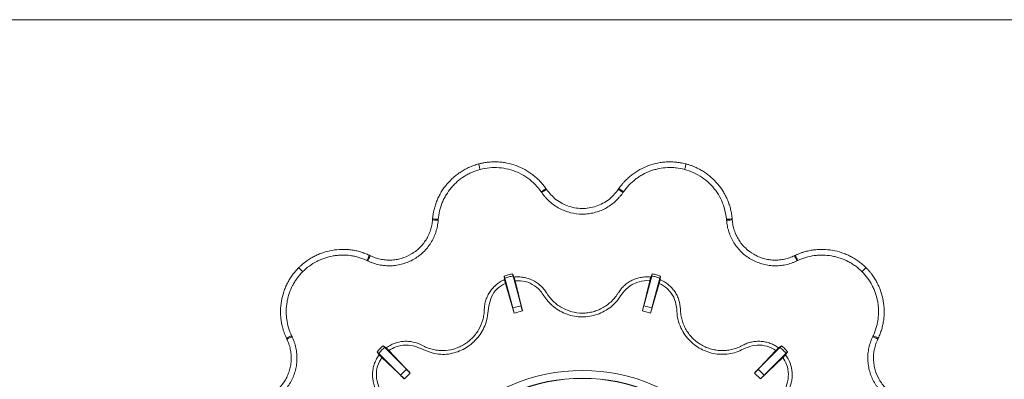
# Model space of a CAD drawing. Units: millimetres. Extents: x 368 to 3159, y 450 to 2555.
# Drawn here: x 2551 to 2811, y 1608 to 1703 of the extents above; entities that cross this region are included whole.
import ezdxf

# ---------------------------------------------------------------- set-up
doc = ezdxf.new("R2010")
doc.units = ezdxf.units.MM
doc.linetypes.add('SLD-Solid', pattern=[0])
doc.layers.add('ACO_DRAINAGE', color=7, linetype='SLD-Solid')

# ---------------------------------------------------------------- blocks, each defined once
blk = doc.blocks.new('ACO - 314020 - BASE')
at = {"layer": 'ACO_DRAINAGE', "linetype": 'SLD-Solid', "lineweight": 0}
for p, q in [((30, 570), (1170, 570)), ((712.68, 531.97), (712.75, 531.7)), ((712.75, 531.7), (712.82, 531.45)), ((712.82, 531.45), (712.88, 531.21)), ((767.18, 531.45), (767.12, 531.21)), ((767.25, 531.7), (767.18, 531.45)), ((767.32, 531.97), (767.25, 531.7)), ((712.88, 531.21), (712.94, 530.99)), ((712.94, 530.99), (712.99, 530.81)), ((712.99, 530.81), (713.03, 530.67)), ((713.03, 530.67), (713.05, 530.58)), ((713.05, 530.58), (713.07, 530.53)), ((766.95, 530.58), (766.93, 530.53)), ((766.97, 530.67), (766.95, 530.58)), ((767.01, 530.81), (766.97, 530.67)), ((767.06, 530.99), (767.01, 530.81)), ((767.12, 531.21), (767.06, 530.99)), ((729.21, 524.66), (729.17, 524.63)), ((729.28, 524.71), (729.21, 524.66)), ((729.4, 524.79), (729.28, 524.71)), ((729.34, 524.46), (729.31, 524.43)), ((729.42, 524.51), (729.34, 524.46)), ((729.55, 524.9), (729.4, 524.79)), ((729.54, 524.59), (729.42, 524.51)), ((729.69, 524.7), (729.54, 524.59)), ((729.74, 525.03), (729.55, 524.9)), ((729.88, 524.82), (729.69, 524.7)), ((729.94, 525.17), (729.74, 525.03)), ((730.09, 524.97), (729.88, 524.82)), ((730.17, 525.33), (729.94, 525.17)), ((730.31, 525.12), (730.09, 524.97)), ((730.4, 525.49), (730.17, 525.33)), ((730.55, 525.28), (730.31, 525.12)), ((749.45, 525.28), (749.6, 525.49)), ((749.45, 525.28), (749.69, 525.12)), ((749.6, 525.49), (749.83, 525.33)), ((749.69, 525.12), (749.91, 524.97)), ((749.83, 525.33), (750.06, 525.17)), ((749.91, 524.97), (750.12, 524.82)), ((750.06, 525.17), (750.26, 525.03)), ((750.12, 524.82), (750.31, 524.7)), ((750.26, 525.03), (750.45, 524.9)), ((750.31, 524.7), (750.46, 524.59)), ((750.45, 524.9), (750.6, 524.79)), ((750.46, 524.59), (750.58, 524.51)), ((750.58, 524.51), (750.66, 524.46)), ((750.6, 524.79), (750.72, 524.71)), ((750.66, 524.46), (750.69, 524.43)), ((750.72, 524.71), (750.79, 524.66)), ((750.79, 524.66), (750.83, 524.63)), ((700.83, 517.22), (700.55, 517.24)), ((700.57, 517.5), (700.85, 517.47)), ((701.11, 517.2), (700.83, 517.22)), ((700.85, 517.47), (701.13, 517.45)), ((701.36, 517.18), (701.11, 517.2)), ((701.13, 517.45), (701.38, 517.43)), ((701.58, 517.16), (701.36, 517.18)), ((701.38, 517.43), (701.6, 517.41)), ((701.77, 517.15), (701.58, 517.16)), ((701.6, 517.41), (701.79, 517.39)), ((701.91, 517.14), (701.77, 517.15)), ((701.79, 517.39), (701.93, 517.38)), ((702, 517.13), (701.91, 517.14)), ((701.93, 517.38), (702.02, 517.37)), ((702.04, 517.13), (702, 517.13)), ((702.02, 517.37), (702.06, 517.37)), ((777.98, 517.37), (777.94, 517.37)), ((778, 517.13), (777.96, 517.13)), ((778.07, 517.38), (777.98, 517.37)), ((778.09, 517.14), (778, 517.13)), ((778.21, 517.39), (778.07, 517.38)), ((778.23, 517.15), (778.09, 517.14)), ((778.4, 517.41), (778.21, 517.39)), ((778.42, 517.16), (778.23, 517.15)), ((778.62, 517.43), (778.4, 517.41)), ((778.64, 517.18), (778.42, 517.16)), ((778.87, 517.45), (778.62, 517.43)), ((778.89, 517.2), (778.64, 517.18)), ((779.15, 517.47), (778.87, 517.45)), ((779.17, 517.22), (778.89, 517.2)), ((779.43, 517.5), (779.15, 517.47)), ((779.45, 517.24), (779.17, 517.22)), ((683.31, 506.54), (683.33, 506.58)), ((683.33, 506.58), (683.36, 506.66)), ((683.36, 506.66), (683.43, 506.79)), ((683.43, 506.79), (683.5, 506.96)), ((683.5, 506.96), (683.6, 507.16)), ((683.53, 506.44), (683.54, 506.47)), ((683.54, 506.47), (683.58, 506.56)), ((683.58, 506.56), (683.65, 506.69)), ((683.6, 507.16), (683.71, 507.39)), ((683.65, 506.69), (683.73, 506.86)), ((683.71, 507.39), (683.82, 507.64)), ((683.73, 506.86), (683.82, 507.06)), ((683.82, 507.64), (683.94, 507.9)), ((683.82, 507.06), (683.93, 507.29)), ((683.93, 507.29), (684.05, 507.53)), ((684.05, 507.53), (684.17, 507.79)), ((795.83, 507.79), (795.95, 507.53)), ((795.95, 507.53), (796.07, 507.29)), ((796.06, 507.9), (796.18, 507.64)), ((796.07, 507.29), (796.18, 507.06)), ((796.18, 507.64), (796.29, 507.39)), ((796.18, 507.06), (796.27, 506.86)), ((796.27, 506.86), (796.35, 506.69)), ((796.29, 507.39), (796.4, 507.16)), ((796.35, 506.69), (796.42, 506.56)), ((796.4, 507.16), (796.5, 506.96)), ((796.42, 506.56), (796.46, 506.47)), ((796.46, 506.47), (796.47, 506.44)), ((796.5, 506.96), (796.57, 506.79)), ((796.57, 506.79), (796.64, 506.66)), ((796.64, 506.66), (796.67, 506.58)), ((796.67, 506.58), (796.69, 506.54)), ((665.55, 504.45), (665.36, 504.65)), ((665.74, 504.26), (665.55, 504.45)), ((665.91, 504.09), (665.74, 504.26)), ((666.07, 503.93), (665.91, 504.09)), ((666.2, 503.8), (666.07, 503.93)), ((666.31, 503.7), (666.2, 503.8)), ((666.38, 503.63), (666.31, 503.7)), ((666.41, 503.59), (666.38, 503.63)), ((722.02, 502.16), (721.59, 503)), ((757.98, 502.16), (758.41, 503)), ((813.62, 503.63), (813.59, 503.59)), ((813.69, 503.7), (813.62, 503.63)), ((813.8, 503.8), (813.69, 503.7)), ((813.93, 503.93), (813.8, 503.8)), ((814.09, 504.09), (813.93, 503.93)), ((814.26, 504.26), (814.09, 504.09)), ((814.45, 504.45), (814.26, 504.26)), ((814.64, 504.65), (814.45, 504.45)), ((719.49, 501.48), (719.45, 502.42)), ((721.68, 494.03), (719.59, 501.83)), ((722.07, 492.67), (719.76, 500.51)), ((723.85, 494.61), (721.76, 502.42)), ((724.2, 493.24), (722.28, 501.18)), ((755.8, 493.24), (757.72, 501.18)), ((756.15, 494.61), (758.24, 502.42)), ((757.93, 492.67), (760.24, 500.51)), ((758.32, 494.03), (760.41, 501.83)), ((760.51, 501.48), (760.55, 502.42)), ((723.85, 494.61), (721.68, 494.03)), ((722.07, 492.67), (724.2, 493.24)), ((755.8, 493.24), (757.93, 492.67)), ((758.32, 494.03), (756.15, 494.61)), ((662.36, 486.18), (662.11, 486.06)), ((662.47, 485.95), (662.21, 485.83)), ((662.61, 486.3), (662.36, 486.18)), ((662.72, 486.07), (662.47, 485.95)), ((662.84, 486.4), (662.61, 486.3)), ((662.95, 486.18), (662.72, 486.07)), ((663.04, 486.5), (662.84, 486.4)), ((663.15, 486.28), (662.95, 486.18)), ((663.21, 486.58), (663.04, 486.5)), ((663.32, 486.36), (663.15, 486.28)), ((663.34, 486.64), (663.21, 486.58)), ((663.45, 486.42), (663.32, 486.36)), ((663.43, 486.68), (663.34, 486.64)), ((663.46, 486.7), (663.43, 486.68)), ((663.53, 486.46), (663.45, 486.42)), ((663.57, 486.48), (663.53, 486.46)), ((816.47, 486.46), (816.43, 486.48)), ((816.55, 486.42), (816.47, 486.46)), ((816.57, 486.68), (816.54, 486.7)), ((816.68, 486.36), (816.55, 486.42)), ((816.66, 486.64), (816.57, 486.68)), ((816.79, 486.58), (816.66, 486.64)), ((816.85, 486.28), (816.68, 486.36)), ((816.96, 486.5), (816.79, 486.58)), ((817.05, 486.18), (816.85, 486.28)), ((817.16, 486.4), (816.96, 486.5)), ((817.28, 486.07), (817.05, 486.18)), ((817.39, 486.3), (817.16, 486.4)), ((817.53, 485.95), (817.28, 486.07)), ((817.64, 486.18), (817.39, 486.3)), ((817.79, 485.83), (817.53, 485.95)), ((817.89, 486.06), (817.64, 486.18)), ((686.5, 481.65), (685.99, 482.44)), ((688.35, 483.5), (687.56, 484.01)), ((693.71, 477.88), (688, 483.6)), ((694.7, 476.87), (689.06, 482.79)), ((785.3, 476.87), (790.94, 482.79)), ((786.29, 477.88), (792, 483.6)), ((791.65, 483.5), (792.44, 484.01)), ((793.5, 481.65), (794.01, 482.44)), ((692.12, 476.29), (686.41, 482.01)), ((693.14, 475.31), (687.22, 480.94)), ((786.86, 475.31), (792.78, 480.94)), ((787.88, 476.29), (793.59, 482.01)), ((693.71, 477.88), (692.12, 476.29)), ((693.14, 475.31), (694.7, 476.87)), ((785.3, 476.87), (786.86, 475.31)), ((787.88, 476.29), (786.29, 477.88))]:
    blk.add_line(p, q, dxfattribs=at)
for radius in [47.53, 45.53, 45.46, 45.46]:
    blk.add_circle((740, 430), radius, dxfattribs=at)
for centre, major_axis, start_param, end_param in [((722.11, 492.68), (-0.57, 1.92), 0.784788, 1.570187), ((724.15, 493.23), (-0.47, 1.94), 4.712999, 5.498397), ((755.85, 493.23), (0.47, 1.94), 0.784788, 1.570187), ((757.89, 492.68), (0.57, 1.92), 4.712999, 5.498397), ((694.66, 476.83), (-1.38, 1.45), 4.712999, 5.498397), ((785.34, 476.83), (1.38, 1.45), 0.784788, 1.570187), ((693.17, 475.34), (1.45, -1.38), 3.926381, 4.711779), ((786.83, 475.34), (1.45, 1.38), 4.712999, 5.498397)]:
    blk.add_ellipse(centre, major_axis=major_axis, ratio=0.024678, start_param=start_param, end_param=end_param, dxfattribs=at)
for points, knots in [([(700.57, 517.5), (700.58, 517.64), (700.61, 517.91), (700.66, 518.33), (700.72, 518.74), (700.79, 519.15), (700.88, 519.56), (701.03, 520.24), (701.3, 521.18), (701.73, 522.36), (702.25, 523.5), (703.06, 524.97), (704.28, 526.68), (705.75, 528.18), (707.05, 529.24), (708.08, 529.95), (709.16, 530.59), (710.11, 531.05), (710.88, 531.38), (711.47, 531.6), (712.07, 531.8), (712.48, 531.91), (712.68, 531.97)], [0, 0, 0, 0, 0.020826, 0.041634, 0.062439, 0.083253, 0.104091, 0.124965, 0.187334, 0.249595, 0.312146, 0.374838, 0.499217, 0.624509, 0.686774, 0.748937, 0.811593, 0.874401, 0.905852, 0.937238, 0.968605, 1, 1, 1, 1]), ([(712.68, 531.97), (712.81, 532), (713.08, 532.07), (713.49, 532.16), (713.9, 532.25), (714.31, 532.32), (714.73, 532.38), (715.42, 532.46), (716.39, 532.53), (717.65, 532.53), (718.9, 532.42), (720.55, 532.16), (722.58, 531.59), (724.49, 530.72), (725.92, 529.86), (726.94, 529.14), (727.91, 528.33), (728.67, 527.6), (729.24, 526.98), (729.64, 526.5), (730.04, 526), (730.28, 525.66), (730.4, 525.49)], [0, 0, 0, 0, 0.020822, 0.041629, 0.062433, 0.083248, 0.104088, 0.124966, 0.187331, 0.249599, 0.312142, 0.37484, 0.49922, 0.624511, 0.686768, 0.748939, 0.811592, 0.874405, 0.90585, 0.937234, 0.968601, 1, 1, 1, 1]), ([(749.6, 525.49), (749.68, 525.6), (749.84, 525.83), (750.09, 526.17), (750.35, 526.49), (750.62, 526.81), (750.9, 527.13), (751.37, 527.64), (752.07, 528.32), (753.04, 529.12), (754.06, 529.85), (755.49, 530.71), (757.41, 531.59), (759.42, 532.15), (761.08, 532.42), (762.33, 532.53), (763.59, 532.53), (764.63, 532.46), (765.47, 532.35), (766.09, 532.25), (766.71, 532.12), (767.12, 532.02), (767.32, 531.97)], [0, 0, 0, 0, 0.020826, 0.041634, 0.062439, 0.083253, 0.104091, 0.124965, 0.187334, 0.249595, 0.312146, 0.374838, 0.499217, 0.624509, 0.686774, 0.748937, 0.811593, 0.874401, 0.905852, 0.937238, 0.968605, 1, 1, 1, 1]), ([(767.32, 531.97), (767.46, 531.93), (767.72, 531.86), (768.12, 531.73), (768.52, 531.6), (768.91, 531.45), (769.3, 531.3), (769.94, 531.03), (770.82, 530.6), (771.9, 529.97), (772.94, 529.25), (774.24, 528.2), (775.71, 526.69), (776.92, 524.99), (777.74, 523.52), (778.26, 522.38), (778.7, 521.2), (778.98, 520.19), (779.17, 519.37), (779.28, 518.75), (779.37, 518.13), (779.41, 517.71), (779.43, 517.5)], [0, 0, 0, 0, 0.020822, 0.041629, 0.062433, 0.083248, 0.104088, 0.124966, 0.187331, 0.249599, 0.312142, 0.37484, 0.49922, 0.624511, 0.686768, 0.748939, 0.811592, 0.874405, 0.90585, 0.937234, 0.968601, 1, 1, 1, 1]), ([(713.07, 530.53), (712.32, 530.33), (711.6, 530.07), (710.55, 529.61), (710.21, 529.44), (709.53, 529.08), (709.21, 528.89), (708.25, 528.27), (707.64, 527.82), (706.79, 527.06), (706.51, 526.8), (705.98, 526.25), (705.72, 525.97), (704.99, 525.09), (704.55, 524.47), (703.96, 523.5), (703.78, 523.17), (703.43, 522.49), (703.27, 522.14), (702.84, 521.08), (702.61, 520.36), (702.25, 518.89), (702.13, 518.14), (702.06, 517.37)], [0, 0, 0, 0, 0.125, 0.125, 0.1875, 0.1875, 0.25, 0.25, 0.375, 0.375, 0.4375, 0.4375, 0.5, 0.5, 0.625, 0.625, 0.6875, 0.6875, 0.75, 0.75, 0.875, 0.875, 1, 1, 1, 1]), ([(729.17, 524.63), (728.52, 525.46), (727.34, 526.95), (725.16, 528.63), (722.95, 529.84), (720.56, 530.66), (718.07, 531.06), (715.53, 531.06), (713.89, 530.7), (713.07, 530.53)], [0, 0, 0, 0, 0.1731435, 0.3109074, 0.4486763, 0.5863874, 0.7241015, 0.8620494, 1, 1, 1, 1]), ([(766.93, 530.53), (766.19, 530.72), (765.44, 530.86), (764.3, 530.99), (763.92, 531.01), (763.15, 531.04), (762.77, 531.04), (761.63, 530.98), (760.88, 530.89), (759.77, 530.67), (759.4, 530.58), (758.66, 530.37), (758.29, 530.25), (757.22, 529.86), (756.53, 529.54), (755.54, 528.99), (755.21, 528.8), (754.57, 528.38), (754.26, 528.16), (753.35, 527.46), (752.79, 526.95), (751.75, 525.85), (751.27, 525.26), (750.83, 524.63)], [0, 0, 0, 0, 0.125, 0.125, 0.1875, 0.1875, 0.25, 0.25, 0.375, 0.375, 0.4375, 0.4375, 0.5, 0.5, 0.625, 0.625, 0.6875, 0.6875, 0.75, 0.75, 0.875, 0.875, 1, 1, 1, 1]), ([(777.94, 517.37), (777.79, 518.42), (777.51, 520.29), (776.46, 522.84), (775.15, 524.99), (773.49, 526.89), (771.53, 528.49), (769.34, 529.75), (767.73, 530.27), (766.93, 530.53)], [0, 0, 0, 0, 0.173143, 0.310907, 0.448676, 0.586387, 0.724101, 0.862049, 1, 1, 1, 1]), ([(750.69, 524.43), (750.54, 524.22), (750.39, 524), (750.07, 523.58), (749.9, 523.38), (749.38, 522.79), (749.02, 522.41), (748.23, 521.7), (747.81, 521.38), (746.96, 520.78), (746.51, 520.5), (745.59, 520.01), (745.11, 519.79), (744.12, 519.42), (743.62, 519.26), (742.6, 519.01), (742.09, 518.91), (741.31, 518.82), (741.05, 518.79), (740.52, 518.76), (740.26, 518.75), (738.94, 518.75), (737.9, 518.88), (736.37, 519.26), (735.86, 519.42), (734.88, 519.8), (734.41, 520.02), (733.49, 520.51), (733.04, 520.78), (732.18, 521.38), (731.76, 521.71), (730.98, 522.42), (730.61, 522.79), (730.1, 523.38), (729.93, 523.58), (729.61, 524), (729.46, 524.22), (729.31, 524.43)], [0, 0, 0, 0, 0.03125, 0.03125, 0.0625, 0.0625, 0.125, 0.125, 0.1875, 0.1875, 0.25, 0.25, 0.3125, 0.3125, 0.375, 0.375, 0.4375, 0.4375, 0.46875, 0.46875, 0.5, 0.5, 0.625, 0.625, 0.6875, 0.6875, 0.75, 0.75, 0.8125, 0.8125, 0.875, 0.875, 0.9375, 0.9375, 0.96875, 0.96875, 1, 1, 1, 1]), ([(730.55, 525.28), (731.32, 524.32), (732.52, 522.85), (734.7, 521.5), (737.1, 520.49), (740.35, 520.03), (744.15, 520.81), (747.35, 522.64), (748.8, 524.46), (749.45, 525.28)], [0, 0, 0, 0, 0.165082, 0.25411, 0.343138, 0.515415, 0.687496, 0.859758, 1, 1, 1, 1]), ([(702.04, 517.13), (702.02, 516.86), (702, 516.6), (701.93, 516.08), (701.89, 515.82), (701.74, 515.05), (701.6, 514.54), (701.28, 513.53), (701.08, 513.04), (700.64, 512.09), (700.39, 511.63), (699.83, 510.75), (699.53, 510.32), (698.86, 509.5), (698.51, 509.11), (697.75, 508.38), (697.36, 508.04), (696.73, 507.57), (696.51, 507.42), (696.07, 507.13), (695.85, 506.99), (694.71, 506.33), (693.74, 505.92), (692.23, 505.49), (691.71, 505.37), (690.67, 505.21), (690.15, 505.16), (689.11, 505.12), (688.58, 505.14), (687.54, 505.23), (687.01, 505.31), (685.98, 505.52), (685.48, 505.66), (684.74, 505.92), (684.49, 506.01), (684.01, 506.21), (683.77, 506.32), (683.53, 506.44)], [0, 0, 0, 0, 0.03125, 0.03125, 0.0625, 0.0625, 0.125, 0.125, 0.1875, 0.1875, 0.25, 0.25, 0.3125, 0.3125, 0.375, 0.375, 0.4375, 0.4375, 0.46875, 0.46875, 0.5, 0.5, 0.625, 0.625, 0.6875, 0.6875, 0.75, 0.75, 0.8125, 0.8125, 0.875, 0.875, 0.9375, 0.9375, 0.96875, 0.96875, 1, 1, 1, 1]), ([(684.17, 507.79), (684.38, 507.69), (684.6, 507.59), (685.03, 507.41), (685.24, 507.33), (685.9, 507.1), (686.35, 506.98), (687.25, 506.78), (687.72, 506.71), (688.65, 506.63), (689.11, 506.62), (690.03, 506.65), (690.49, 506.7), (691.41, 506.84), (691.87, 506.94), (693.21, 507.33), (694.06, 507.69), (695.28, 508.39), (695.67, 508.64), (696.41, 509.2), (696.76, 509.5), (697.43, 510.15), (697.74, 510.49), (698.33, 511.22), (698.6, 511.6), (699.09, 512.38), (699.31, 512.79), (699.7, 513.63), (699.88, 514.06), (700.16, 514.95), (700.28, 515.4), (700.41, 516.09), (700.45, 516.32), (700.51, 516.78), (700.53, 517.01), (700.55, 517.24)], [0, 0, 0, 0, 0.03125, 0.03125, 0.0625, 0.0625, 0.125, 0.125, 0.1875, 0.1875, 0.25, 0.25, 0.3125, 0.3125, 0.375, 0.375, 0.5, 0.5, 0.5625, 0.5625, 0.625, 0.625, 0.6875, 0.6875, 0.75, 0.75, 0.8125, 0.8125, 0.875, 0.875, 0.9375, 0.9375, 0.96875, 0.96875, 1, 1, 1, 1]), ([(796.47, 506.44), (796.23, 506.32), (795.99, 506.21), (795.51, 506.01), (795.26, 505.92), (794.52, 505.66), (794.01, 505.52), (792.98, 505.3), (792.45, 505.23), (791.41, 505.14), (790.89, 505.12), (789.84, 505.16), (789.32, 505.21), (788.27, 505.38), (787.76, 505.49), (786.75, 505.78), (786.26, 505.96), (785.54, 506.26), (785.3, 506.37), (784.83, 506.61), (784.59, 506.73), (783.45, 507.39), (782.62, 508.02), (781.49, 509.12), (781.13, 509.51), (780.47, 510.33), (780.16, 510.75), (779.61, 511.64), (779.36, 512.1), (778.91, 513.05), (778.72, 513.55), (778.39, 514.54), (778.26, 515.05), (778.11, 515.82), (778.07, 516.08), (778, 516.6), (777.98, 516.86), (777.96, 517.13)], [0, 0, 0, 0, 0.03125, 0.03125, 0.0625, 0.0625, 0.125, 0.125, 0.1875, 0.1875, 0.25, 0.25, 0.3125, 0.3125, 0.375, 0.375, 0.4375, 0.4375, 0.46875, 0.46875, 0.5, 0.5, 0.625, 0.625, 0.6875, 0.6875, 0.75, 0.75, 0.8125, 0.8125, 0.875, 0.875, 0.9375, 0.9375, 0.96875, 0.96875, 1, 1, 1, 1]), ([(779.45, 517.24), (779.47, 517.01), (779.49, 516.78), (779.55, 516.32), (779.59, 516.09), (779.72, 515.41), (779.83, 514.96), (780.12, 514.07), (780.29, 513.64), (780.69, 512.79), (780.91, 512.38), (781.4, 511.6), (781.66, 511.22), (782.25, 510.5), (782.57, 510.15), (783.57, 509.18), (784.31, 508.63), (785.52, 507.93), (785.94, 507.72), (786.79, 507.35), (787.23, 507.2), (788.12, 506.94), (788.57, 506.84), (789.5, 506.7), (789.96, 506.65), (790.89, 506.62), (791.35, 506.63), (792.27, 506.71), (792.74, 506.78), (793.65, 506.98), (794.1, 507.1), (794.76, 507.33), (794.97, 507.41), (795.4, 507.59), (795.62, 507.69), (795.83, 507.79)], [0, 0, 0, 0, 0.03125, 0.03125, 0.0625, 0.0625, 0.125, 0.125, 0.1875, 0.1875, 0.25, 0.25, 0.3125, 0.3125, 0.375, 0.375, 0.5, 0.5, 0.5625, 0.5625, 0.625, 0.625, 0.6875, 0.6875, 0.75, 0.75, 0.8125, 0.8125, 0.875, 0.875, 0.9375, 0.9375, 0.96875, 0.96875, 1, 1, 1, 1]), ([(665.36, 504.65), (665.46, 504.74), (665.66, 504.94), (665.96, 505.22), (666.28, 505.5), (666.6, 505.77), (666.93, 506.03), (667.48, 506.45), (668.29, 506.99), (669.38, 507.62), (670.52, 508.15), (672.08, 508.75), (674.12, 509.27), (676.2, 509.47), (677.88, 509.45), (679.13, 509.33), (680.37, 509.12), (681.39, 508.86), (682.19, 508.61), (682.78, 508.39), (683.37, 508.16), (683.75, 507.99), (683.94, 507.9)], [0, 0, 0, 0, 0.020822, 0.041629, 0.062433, 0.083248, 0.104088, 0.124966, 0.187331, 0.249599, 0.312142, 0.37484, 0.49922, 0.624511, 0.686768, 0.748939, 0.811592, 0.874405, 0.90585, 0.937234, 0.968601, 1, 1, 1, 1]), ([(683.31, 506.54), (682.61, 506.87), (681.9, 507.14), (680.8, 507.46), (680.43, 507.56), (679.68, 507.71), (679.3, 507.78), (678.17, 507.93), (677.42, 507.97), (676.28, 507.95), (675.9, 507.93), (675.14, 507.85), (674.76, 507.8), (673.63, 507.6), (672.9, 507.41), (671.82, 507.05), (671.47, 506.91), (670.76, 506.62), (670.42, 506.45), (669.4, 505.92), (668.76, 505.52), (667.53, 504.63), (666.96, 504.13), (666.41, 503.59)], [0, 0, 0, 0, 0.125, 0.125, 0.1875, 0.1875, 0.25, 0.25, 0.375, 0.375, 0.4375, 0.4375, 0.5, 0.5, 0.625, 0.625, 0.6875, 0.6875, 0.75, 0.75, 0.875, 0.875, 1, 1, 1, 1]), ([(796.06, 507.9), (796.18, 507.96), (796.44, 508.07), (796.82, 508.24), (797.21, 508.39), (797.6, 508.53), (798, 508.67), (798.67, 508.87), (799.61, 509.11), (800.85, 509.32), (802.1, 509.44), (803.77, 509.47), (805.86, 509.27), (807.9, 508.76), (809.46, 508.16), (810.6, 507.63), (811.69, 507.01), (812.56, 506.42), (813.23, 505.91), (813.72, 505.51), (814.19, 505.09), (814.49, 504.79), (814.64, 504.65)], [0, 0, 0, 0, 0.020826, 0.041634, 0.062439, 0.083253, 0.104091, 0.124965, 0.187334, 0.249595, 0.312146, 0.374838, 0.499217, 0.624509, 0.686774, 0.748937, 0.811593, 0.874401, 0.905852, 0.937238, 0.968605, 1, 1, 1, 1]), ([(813.59, 503.59), (813.04, 504.13), (812.46, 504.63), (811.54, 505.31), (811.22, 505.52), (810.57, 505.93), (810.24, 506.11), (809.23, 506.64), (808.53, 506.93), (807.45, 507.3), (807.08, 507.4), (806.34, 507.59), (805.97, 507.67), (804.84, 507.87), (804.09, 507.94), (802.95, 507.96), (802.57, 507.96), (801.81, 507.91), (801.43, 507.88), (800.29, 507.72), (799.55, 507.56), (798.1, 507.14), (797.39, 506.87), (796.69, 506.54)], [0, 0, 0, 0, 0.125, 0.125, 0.1875, 0.1875, 0.25, 0.25, 0.375, 0.375, 0.4375, 0.4375, 0.5, 0.5, 0.625, 0.625, 0.6875, 0.6875, 0.75, 0.75, 0.875, 0.875, 1, 1, 1, 1]), ([(662.11, 486.06), (662.05, 486.19), (661.93, 486.44), (661.77, 486.83), (661.62, 487.21), (661.47, 487.61), (661.34, 488), (661.13, 488.67), (660.89, 489.62), (660.68, 490.85), (660.56, 492.1), (660.53, 493.78), (660.73, 495.87), (661.25, 497.9), (661.84, 499.47), (662.38, 500.6), (663, 501.69), (663.59, 502.57), (664.1, 503.24), (664.5, 503.72), (664.92, 504.2), (665.21, 504.5), (665.36, 504.65)], [0, 0, 0, 0, 0.020826, 0.041634, 0.062439, 0.083253, 0.104091, 0.124965, 0.187334, 0.249595, 0.312146, 0.374838, 0.499217, 0.624509, 0.686774, 0.748937, 0.811593, 0.874401, 0.905852, 0.937238, 0.968605, 1, 1, 1, 1]), ([(666.41, 503.59), (665.87, 503.05), (665.37, 502.47), (664.7, 501.54), (664.48, 501.22), (664.08, 500.57), (663.89, 500.24), (663.37, 499.23), (663.07, 498.53), (662.71, 497.45), (662.6, 497.09), (662.41, 496.35), (662.33, 495.97), (662.14, 494.85), (662.06, 494.09), (662.04, 492.96), (662.05, 492.58), (662.09, 491.81), (662.13, 491.43), (662.28, 490.3), (662.44, 489.55), (662.87, 488.1), (663.14, 487.39), (663.46, 486.7)], [0, 0, 0, 0, 0.125, 0.125, 0.1875, 0.1875, 0.25, 0.25, 0.375, 0.375, 0.4375, 0.4375, 0.5, 0.5, 0.625, 0.625, 0.6875, 0.6875, 0.75, 0.75, 0.875, 0.875, 1, 1, 1, 1]), ([(721.59, 503), (721.22, 502.94), (720.49, 502.82), (719.8, 502.55), (719.45, 502.42)], [0, 0, 0, 0, 0.500001, 1, 1, 1, 1]), ([(721.76, 502.42), (721.72, 502.57), (721.64, 502.86), (721.61, 502.95), (721.59, 503)], [0, 0, 0, 0, 0.4960408, 1, 1, 1, 1]), ([(758.41, 503), (758.39, 502.95), (758.36, 502.87), (758.28, 502.57), (758.24, 502.42)], [0, 0, 0, 0, 0.488079, 1, 1, 1, 1]), ([(760.55, 502.42), (760.2, 502.55), (759.51, 502.82), (758.78, 502.94), (758.41, 503)], [0, 0, 0, 0, 0.500004, 1, 1, 1, 1]), ([(816.54, 486.7), (816.86, 487.39), (817.13, 488.11), (817.46, 489.21), (817.55, 489.58), (817.71, 490.33), (817.77, 490.7), (817.92, 491.83), (817.97, 492.59), (817.94, 493.73), (817.92, 494.11), (817.85, 494.87), (817.8, 495.25), (817.6, 496.37), (817.41, 497.11), (817.05, 498.18), (816.91, 498.54), (816.61, 499.24), (816.45, 499.59), (815.92, 500.61), (815.52, 501.25), (814.62, 502.47), (814.13, 503.05), (813.59, 503.59)], [0, 0, 0, 0, 0.125, 0.125, 0.1875, 0.1875, 0.25, 0.25, 0.375, 0.375, 0.4375, 0.4375, 0.5, 0.5, 0.625, 0.625, 0.6875, 0.6875, 0.75, 0.75, 0.875, 0.875, 1, 1, 1, 1]), ([(814.64, 504.65), (814.74, 504.55), (814.94, 504.35), (815.22, 504.04), (815.5, 503.73), (815.76, 503.41), (816.02, 503.08), (816.44, 502.52), (816.99, 501.71), (817.61, 500.62), (818.15, 499.49), (818.74, 497.92), (819.27, 495.89), (819.47, 493.8), (819.44, 492.13), (819.32, 490.88), (819.11, 489.64), (818.85, 488.62), (818.6, 487.81), (818.39, 487.22), (818.16, 486.63), (817.98, 486.25), (817.89, 486.06)], [0, 0, 0, 0, 0.020822, 0.041629, 0.062433, 0.083248, 0.104088, 0.124966, 0.187331, 0.249599, 0.312142, 0.37484, 0.49922, 0.624511, 0.686768, 0.748939, 0.811592, 0.874405, 0.90585, 0.937234, 0.968601, 1, 1, 1, 1]), ([(689.06, 482.79), (689.67, 483.15), (691.04, 483.97), (693.54, 484.39), (696.06, 483.95), (698.29, 482.98), (700.43, 482.14), (703.28, 481.61), (706.78, 482.13), (710.44, 483.97), (713.29, 486.94), (714.8, 490.24), (715.24, 493.28), (715.57, 495.81), (716.62, 498.21), (718.22, 499.71), (719.38, 500.31), (719.76, 500.51)], [0, 0, 0, 0, 0.050353, 0.113141, 0.175942, 0.231076, 0.286162, 0.340357, 0.43645, 0.532541, 0.62868, 0.724851, 0.786295, 0.84773, 0.906936, 0.969706, 1, 1, 1, 1]), ([(719.49, 501.48), (719.11, 501.32), (718.75, 501.13), (718.04, 500.69), (717.7, 500.44), (717.06, 499.92), (716.76, 499.63), (716.2, 499.02), (715.94, 498.69), (715.47, 498), (715.26, 497.64), (714.9, 496.9), (714.74, 496.51), (714.48, 495.72), (714.38, 495.31), (714.27, 494.7), (714.24, 494.5), (714.2, 494.08), (714.19, 493.87), (714.18, 493.67)], [0, 0, 0, 0, 0.125, 0.125, 0.25, 0.25, 0.375, 0.375, 0.5, 0.5, 0.625, 0.625, 0.75, 0.75, 0.875, 0.875, 0.9375, 0.9375, 1, 1, 1, 1]), ([(719.45, 502.42), (719.46, 502.38), (719.47, 502.29), (719.55, 501.99), (719.59, 501.83)], [0, 0, 0, 0, 0.48808, 1, 1, 1, 1]), ([(719.76, 500.51), (719.72, 500.62), (719.66, 500.84), (719.58, 501.13), (719.52, 501.35), (719.5, 501.45), (719.49, 501.48), (719.49, 501.48)], [0, 0, 0, 0, 0.231756, 0.463542, 0.694486, 0.92359, 1, 1, 1, 1]), ([(719.59, 501.83), (719.93, 501.99), (720.28, 502.12), (721.02, 502.32), (721.39, 502.39), (721.76, 502.42)], [0, 0, 0, 0, 0.5, 0.5, 1, 1, 1, 1]), ([(730.53, 498.05), (730.42, 498.22), (730.3, 498.4), (730.06, 498.74), (729.93, 498.9), (729.53, 499.38), (729.24, 499.68), (728.31, 500.51), (727.62, 500.97), (726.49, 501.52), (726.1, 501.67), (725.31, 501.92), (724.91, 502.02), (724.1, 502.16), (723.68, 502.2), (722.85, 502.22), (722.43, 502.2), (722.02, 502.16)], [0, 0, 0, 0, 0.0625, 0.0625, 0.125, 0.125, 0.25, 0.25, 0.5, 0.5, 0.625, 0.625, 0.75, 0.75, 0.875, 0.875, 1, 1, 1, 1]), ([(722.28, 501.18), (722.25, 501.3), (722.2, 501.52), (722.12, 501.81), (722.06, 502.03), (722.03, 502.13), (722.02, 502.15), (722.02, 502.16)], [0, 0, 0, 0, 0.231755, 0.463538, 0.694487, 0.92359, 1, 1, 1, 1]), ([(722.28, 501.18), (722.75, 501.2), (724.09, 501.26), (726.28, 500.66), (728.25, 499.39), (729.46, 497.86), (730.75, 495.83), (732.64, 494.02), (735, 492.7), (737.55, 491.79), (740.97, 491.48), (744.95, 492.5), (747.82, 494.35), (749.55, 496.39), (750.72, 498.23), (752.45, 499.98), (754.9, 501.09), (756.74, 501.27), (757.67, 501.19), (757.72, 501.18)], [0, 0, 0, 0, 0.033188, 0.09587, 0.158546, 0.196335, 0.234373, 0.330395, 0.378598, 0.426802, 0.522782, 0.618722, 0.714757, 0.761303, 0.808102, 0.870815, 0.933528, 0.996222, 1, 1, 1, 1]), ([(757.98, 502.16), (757.56, 502.21), (757.14, 502.22), (756.32, 502.2), (755.91, 502.16), (755.09, 502.02), (754.68, 501.92), (753.89, 501.67), (753.5, 501.52), (752.76, 501.16), (752.4, 500.95), (751.7, 500.48), (751.37, 500.23), (750.76, 499.68), (750.47, 499.38), (749.94, 498.74), (749.69, 498.4), (749.47, 498.05)], [0, 0, 0, 0, 0.125, 0.125, 0.25, 0.25, 0.375, 0.375, 0.5, 0.5, 0.625, 0.625, 0.75, 0.75, 0.875, 0.875, 1, 1, 1, 1]), ([(757.72, 501.18), (757.75, 501.3), (757.8, 501.52), (757.88, 501.81), (757.94, 502.03), (757.97, 502.13), (757.98, 502.15), (757.98, 502.16)], [0, 0, 0, 0, 0.231755, 0.463538, 0.694487, 0.92359, 1, 1, 1, 1]), ([(758.24, 502.42), (758.61, 502.39), (758.98, 502.32), (759.72, 502.12), (760.07, 501.99), (760.41, 501.83)], [0, 0, 0, 0, 0.5, 0.5, 1, 1, 1, 1]), ([(760.24, 500.51), (760.28, 500.62), (760.34, 500.84), (760.42, 501.13), (760.48, 501.35), (760.5, 501.45), (760.51, 501.48), (760.51, 501.48)], [0, 0, 0, 0, 0.231756, 0.463541, 0.694486, 0.92359, 1, 1, 1, 1]), ([(760.24, 500.51), (760.98, 500.09), (761.97, 499.53), (763.35, 498.06), (764.46, 496.28), (764.85, 493.77), (764.99, 491.42), (765.64, 489.3), (766.63, 487.36), (767.91, 485.68), (769.44, 484.28), (771.71, 482.8), (774.96, 481.72), (778.39, 481.76), (781, 482.5), (782.99, 483.51), (785.31, 484.34), (788, 484.22), (789.87, 483.51), (790.77, 482.9), (790.94, 482.79)], [0, 0, 0, 0, 0.059537, 0.080637, 0.143233, 0.205829, 0.258689, 0.311466, 0.362364, 0.413263, 0.461435, 0.509607, 0.605468, 0.70142, 0.749448, 0.797633, 0.860264, 0.922894, 0.985526, 1, 1, 1, 1]), ([(760.41, 501.83), (760.45, 501.98), (760.53, 502.28), (760.54, 502.38), (760.55, 502.42)], [0, 0, 0, 0, 0.49682, 1, 1, 1, 1]), ([(765.82, 493.67), (765.79, 494.5), (765.65, 495.32), (765.26, 496.5), (765.1, 496.89), (764.74, 497.64), (764.53, 497.99), (764.07, 498.68), (763.81, 499.01), (763.25, 499.63), (762.94, 499.92), (761.98, 500.71), (761.28, 501.15), (760.51, 501.48)], [0, 0, 0, 0, 0.25, 0.25, 0.375, 0.375, 0.5, 0.5, 0.625, 0.625, 0.75, 0.75, 1, 1, 1, 1]), ([(749.47, 498.05), (749.41, 497.95), (749.34, 497.84), (749.21, 497.64), (749.15, 497.55), (748.95, 497.25), (748.81, 497.06), (748.37, 496.5), (748.05, 496.15), (747.37, 495.48), (747, 495.17), (746.25, 494.6), (745.85, 494.34), (745.03, 493.87), (744.6, 493.66), (743.72, 493.3), (743.27, 493.15), (742.36, 492.91), (741.89, 492.82), (740.95, 492.7), (740.47, 492.67), (739.05, 492.67), (738.11, 492.79), (736.26, 493.28), (735.39, 493.64), (734.15, 494.34), (733.75, 494.6), (732.99, 495.17), (732.63, 495.48), (731.96, 496.14), (731.64, 496.49), (731.2, 497.06), (731.06, 497.25), (730.85, 497.54), (730.79, 497.64), (730.66, 497.84), (730.59, 497.95), (730.53, 498.05)], [0, 0, 0, 0, 0.015625, 0.015625, 0.03125, 0.03125, 0.0625, 0.0625, 0.125, 0.125, 0.1875, 0.1875, 0.25, 0.25, 0.3125, 0.3125, 0.375, 0.375, 0.4375, 0.4375, 0.5, 0.5, 0.625, 0.625, 0.75, 0.75, 0.8125, 0.8125, 0.875, 0.875, 0.9375, 0.9375, 0.96875, 0.96875, 0.984375, 0.984375, 1, 1, 1, 1]), ([(714.18, 493.67), (714.17, 493.55), (714.17, 493.43), (714.16, 493.19), (714.15, 493.07), (714.12, 492.71), (714.1, 492.48), (714, 491.77), (713.9, 491.31), (713.51, 489.93), (713.14, 489.06), (712.42, 487.83), (712.15, 487.43), (711.57, 486.69), (711.26, 486.33), (710.59, 485.67), (710.23, 485.35), (709.48, 484.77), (709.08, 484.51), (708.26, 484.04), (707.84, 483.83), (706.97, 483.46), (706.51, 483.31), (705.14, 482.93), (704.2, 482.8), (702.78, 482.79), (702.3, 482.82), (701.35, 482.94), (700.89, 483.02), (699.97, 483.26), (699.51, 483.41), (698.85, 483.67), (698.63, 483.77), (698.31, 483.92), (698.2, 483.98), (697.99, 484.08), (697.88, 484.14), (697.78, 484.2)], [0, 0, 0, 0, 0.015625, 0.015625, 0.03125, 0.03125, 0.0625, 0.0625, 0.125, 0.125, 0.25, 0.25, 0.3125, 0.3125, 0.375, 0.375, 0.4375, 0.4375, 0.5, 0.5, 0.5625, 0.5625, 0.625, 0.625, 0.75, 0.75, 0.8125, 0.8125, 0.875, 0.875, 0.9375, 0.9375, 0.96875, 0.96875, 0.984375, 0.984375, 1, 1, 1, 1]), ([(782.22, 484.2), (782.12, 484.14), (782.01, 484.08), (781.8, 483.98), (781.69, 483.92), (781.37, 483.77), (781.16, 483.67), (780.5, 483.41), (780.05, 483.26), (779.13, 483.03), (778.66, 482.94), (777.71, 482.82), (777.24, 482.79), (776.3, 482.8), (775.83, 482.83), (774.88, 482.96), (774.41, 483.06), (773.5, 483.3), (773.05, 483.46), (772.18, 483.82), (771.75, 484.03), (770.51, 484.74), (769.76, 485.32), (768.75, 486.32), (768.43, 486.68), (767.85, 487.43), (767.59, 487.82), (767.11, 488.63), (766.89, 489.05), (766.52, 489.93), (766.36, 490.38), (766.1, 491.3), (766, 491.77), (765.9, 492.48), (765.88, 492.71), (765.85, 493.07), (765.84, 493.19), (765.83, 493.43), (765.83, 493.55), (765.82, 493.67)], [0, 0, 0, 0, 0.015625, 0.015625, 0.03125, 0.03125, 0.0625, 0.0625, 0.125, 0.125, 0.1875, 0.1875, 0.25, 0.25, 0.3125, 0.3125, 0.375, 0.375, 0.4375, 0.4375, 0.5, 0.5, 0.625, 0.625, 0.6875, 0.6875, 0.75, 0.75, 0.8125, 0.8125, 0.875, 0.875, 0.9375, 0.9375, 0.96875, 0.96875, 0.984375, 0.984375, 1, 1, 1, 1]), ([(652.76, 469.46), (652.99, 469.47), (653.23, 469.49), (653.69, 469.56), (653.92, 469.59), (654.6, 469.72), (655.05, 469.84), (655.93, 470.12), (656.37, 470.3), (657.21, 470.69), (657.62, 470.91), (658.4, 471.4), (658.78, 471.67), (659.5, 472.25), (659.85, 472.57), (660.82, 473.57), (661.38, 474.31), (662.08, 475.52), (662.29, 475.94), (662.65, 476.8), (662.8, 477.23), (663.06, 478.12), (663.16, 478.58), (663.31, 479.5), (663.35, 479.96), (663.38, 480.89), (663.37, 481.35), (663.29, 482.28), (663.22, 482.74), (663.03, 483.65), (662.9, 484.1), (662.67, 484.76), (662.59, 484.98), (662.41, 485.41), (662.32, 485.62), (662.21, 485.83)], [0, 0, 0, 0, 0.03125, 0.03125, 0.0625, 0.0625, 0.125, 0.125, 0.1875, 0.1875, 0.25, 0.25, 0.3125, 0.3125, 0.375, 0.375, 0.5, 0.5, 0.5625, 0.5625, 0.625, 0.625, 0.6875, 0.6875, 0.75, 0.75, 0.8125, 0.8125, 0.875, 0.875, 0.9375, 0.9375, 0.96875, 0.96875, 1, 1, 1, 1]), ([(663.57, 486.48), (663.68, 486.24), (663.79, 486), (663.99, 485.51), (664.08, 485.27), (664.34, 484.52), (664.48, 484.02), (664.7, 482.98), (664.78, 482.46), (664.87, 481.41), (664.88, 480.89), (664.84, 479.85), (664.79, 479.32), (664.63, 478.28), (664.51, 477.76), (664.22, 476.76), (664.05, 476.27), (663.74, 475.54), (663.63, 475.31), (663.4, 474.83), (663.27, 474.6), (662.61, 473.46), (661.98, 472.62), (660.89, 471.49), (660.49, 471.13), (659.68, 470.47), (659.25, 470.17), (658.37, 469.61), (657.91, 469.36), (656.95, 468.92), (656.46, 468.72), (655.46, 468.4), (654.95, 468.27), (654.18, 468.12), (653.92, 468.08), (653.4, 468.01), (653.14, 467.98), (652.88, 467.96)], [0, 0, 0, 0, 0.03125, 0.03125, 0.0625, 0.0625, 0.125, 0.125, 0.1875, 0.1875, 0.25, 0.25, 0.3125, 0.3125, 0.375, 0.375, 0.4375, 0.4375, 0.46875, 0.46875, 0.5, 0.5, 0.625, 0.625, 0.6875, 0.6875, 0.75, 0.75, 0.8125, 0.8125, 0.875, 0.875, 0.9375, 0.9375, 0.96875, 0.96875, 1, 1, 1, 1]), ([(697.78, 484.2), (697.04, 484.59), (696.24, 484.88), (695.03, 485.13), (694.62, 485.19), (693.79, 485.25), (693.37, 485.24), (692.13, 485.15), (691.32, 484.97), (689.75, 484.39), (689.02, 484), (688.35, 483.5)], [0, 0, 0, 0, 0.25, 0.25, 0.375, 0.375, 0.5, 0.5, 0.75, 0.75, 1, 1, 1, 1]), ([(791.65, 483.5), (791.31, 483.75), (790.96, 483.98), (790.22, 484.37), (789.85, 484.54), (789.07, 484.83), (788.67, 484.95), (787.86, 485.12), (787.44, 485.18), (786.62, 485.24), (786.2, 485.25), (785.37, 485.19), (784.96, 485.13), (784.14, 484.96), (783.75, 484.85), (782.97, 484.56), (782.59, 484.39), (782.22, 484.2)], [0, 0, 0, 0, 0.125, 0.125, 0.25, 0.25, 0.375, 0.375, 0.5, 0.5, 0.625, 0.625, 0.75, 0.75, 0.875, 0.875, 1, 1, 1, 1]), ([(827.12, 467.96), (826.86, 467.98), (826.6, 468.01), (826.08, 468.08), (825.82, 468.12), (825.04, 468.27), (824.53, 468.4), (823.53, 468.73), (823.04, 468.92), (822.09, 469.37), (821.63, 469.62), (820.74, 470.17), (820.31, 470.48), (819.49, 471.14), (819.11, 471.5), (818.38, 472.25), (818.04, 472.65), (817.57, 473.28), (817.42, 473.49), (817.12, 473.93), (816.99, 474.16), (816.33, 475.3), (815.92, 476.26), (815.48, 477.78), (815.37, 478.3), (815.21, 479.33), (815.16, 479.85), (815.12, 480.9), (815.13, 481.42), (815.22, 482.47), (815.3, 483), (815.52, 484.02), (815.66, 484.53), (815.92, 485.27), (816.01, 485.51), (816.21, 486), (816.32, 486.24), (816.43, 486.48)], [0, 0, 0, 0, 0.03125, 0.03125, 0.0625, 0.0625, 0.125, 0.125, 0.1875, 0.1875, 0.25, 0.25, 0.3125, 0.3125, 0.375, 0.375, 0.4375, 0.4375, 0.46875, 0.46875, 0.5, 0.5, 0.625, 0.625, 0.6875, 0.6875, 0.75, 0.75, 0.8125, 0.8125, 0.875, 0.875, 0.9375, 0.9375, 0.96875, 0.96875, 1, 1, 1, 1]), ([(817.79, 485.83), (817.68, 485.62), (817.59, 485.41), (817.41, 484.98), (817.33, 484.76), (817.1, 484.1), (816.97, 483.66), (816.78, 482.75), (816.71, 482.29), (816.63, 481.36), (816.62, 480.89), (816.65, 479.97), (816.69, 479.51), (816.84, 478.59), (816.94, 478.13), (817.32, 476.79), (817.68, 475.94), (818.38, 474.73), (818.64, 474.34), (819.2, 473.6), (819.5, 473.24), (820.14, 472.58), (820.48, 472.26), (821.21, 471.67), (821.59, 471.4), (822.38, 470.91), (822.78, 470.69), (823.62, 470.3), (824.06, 470.13), (824.95, 469.84), (825.4, 469.72), (826.08, 469.59), (826.31, 469.56), (826.77, 469.49), (827.01, 469.47), (827.24, 469.46)], [0, 0, 0, 0, 0.03125, 0.03125, 0.0625, 0.0625, 0.125, 0.125, 0.1875, 0.1875, 0.25, 0.25, 0.3125, 0.3125, 0.375, 0.375, 0.5, 0.5, 0.5625, 0.5625, 0.625, 0.625, 0.6875, 0.6875, 0.75, 0.75, 0.8125, 0.8125, 0.875, 0.875, 0.9375, 0.9375, 0.96875, 0.96875, 1, 1, 1, 1]), ([(687.56, 484.01), (687.27, 483.78), (686.7, 483.31), (686.23, 482.73), (685.99, 482.44)], [0, 0, 0, 0, 0.499999, 1, 1, 1, 1]), ([(685.99, 482.44), (686.02, 482.41), (686.08, 482.34), (686.3, 482.12), (686.41, 482.01)], [0, 0, 0, 0, 0.488081, 1, 1, 1, 1]), ([(686.41, 482.01), (686.62, 482.31), (686.86, 482.6), (687.4, 483.14), (687.69, 483.38), (688, 483.6)], [0, 0, 0, 0, 0.5, 0.5, 1, 1, 1, 1]), ([(688, 483.6), (687.89, 483.7), (687.67, 483.92), (687.6, 483.98), (687.56, 484.01)], [0, 0, 0, 0, 0.496037, 1, 1, 1, 1]), ([(689.06, 482.79), (688.98, 482.87), (688.83, 483.04), (688.61, 483.25), (688.45, 483.42), (688.37, 483.49), (688.36, 483.5), (688.35, 483.5)], [0, 0, 0, 0, 0.231758, 0.46354, 0.694488, 0.923591, 1, 1, 1, 1]), ([(790.94, 482.79), (791.02, 482.87), (791.17, 483.04), (791.39, 483.25), (791.55, 483.42), (791.63, 483.49), (791.64, 483.5), (791.65, 483.5)], [0, 0, 0, 0, 0.231752, 0.463538, 0.694486, 0.92359, 1, 1, 1, 1]), ([(792.44, 484.01), (792.4, 483.98), (792.33, 483.93), (792.11, 483.71), (792, 483.6)], [0, 0, 0, 0, 0.48808, 1, 1, 1, 1]), ([(792, 483.6), (792.31, 483.38), (792.6, 483.14), (793.14, 482.6), (793.38, 482.31), (793.59, 482.01)], [0, 0, 0, 0, 0.5, 0.5, 1, 1, 1, 1]), ([(794.01, 482.44), (793.77, 482.73), (793.3, 483.31), (792.73, 483.78), (792.44, 484.01)], [0, 0, 0, 0, 0.500003, 1, 1, 1, 1]), ([(793.59, 482.01), (793.7, 482.11), (793.92, 482.34), (793.98, 482.41), (794.01, 482.44)], [0, 0, 0, 0, 0.496037, 1, 1, 1, 1]), ([(669.5, 450.25), (669.8, 450.8), (670.53, 452.14), (672.37, 453.74), (674.84, 454.81), (677.97, 454.8), (680.81, 455.61), (683.15, 456.98), (685.22, 458.72), (687.22, 461.52), (688.35, 465.46), (688.18, 468.82), (687.4, 471.26), (686.43, 473.1), (685.66, 475.37), (685.8, 478.06), (686.52, 479.91), (687.11, 480.79), (687.22, 480.94)], [0, 0, 0, 0, 0.044976, 0.107667, 0.170367, 0.232603, 0.328618, 0.37682, 0.425021, 0.521009, 0.616936, 0.712965, 0.755829, 0.798835, 0.861514, 0.924192, 0.986858, 1, 1, 1, 1]), ([(686.5, 481.65), (686.26, 481.32), (686.03, 480.96), (685.63, 480.23), (685.46, 479.85), (685.17, 479.08), (685.06, 478.68), (684.88, 477.86), (684.82, 477.45), (684.76, 476.62), (684.76, 476.21), (684.81, 475.38), (684.87, 474.96), (685.04, 474.15), (685.16, 473.75), (685.44, 472.98), (685.61, 472.59), (685.81, 472.23)], [0, 0, 0, 0, 0.125, 0.125, 0.25, 0.25, 0.375, 0.375, 0.5, 0.5, 0.625, 0.625, 0.75, 0.75, 0.875, 0.875, 1, 1, 1, 1]), ([(687.22, 480.94), (687.13, 481.02), (686.97, 481.18), (686.75, 481.39), (686.59, 481.55), (686.52, 481.63), (686.51, 481.65), (686.5, 481.65)], [0, 0, 0, 0, 0.231758, 0.463538, 0.694486, 0.92359, 1, 1, 1, 1]), ([(792.78, 480.94), (793.14, 480.35), (793.95, 479), (794.39, 476.53), (793.93, 473.87), (792.88, 471.4), (792, 468.87), (791.63, 465.73), (792.51, 462.18), (794.67, 458.69), (797.88, 456.13), (801.24, 454.94), (804.15, 454.79), (806.59, 454.33), (808.75, 452.88), (809.98, 451.35), (810.43, 450.4), (810.5, 450.25)], [0, 0, 0, 0, 0.049005, 0.111777, 0.174561, 0.238838, 0.303002, 0.36578, 0.461893, 0.558009, 0.654145, 0.750187, 0.806655, 0.862367, 0.925124, 0.987879, 1, 1, 1, 1]), ([(792.78, 480.94), (792.87, 481.02), (793.03, 481.18), (793.25, 481.39), (793.41, 481.55), (793.48, 481.63), (793.49, 481.65), (793.5, 481.65)], [0, 0, 0, 0, 0.231764, 0.463543, 0.694486, 0.92359, 1, 1, 1, 1]), ([(794.19, 472.23), (794.59, 472.96), (794.88, 473.76), (795.13, 474.98), (795.19, 475.39), (795.24, 476.21), (795.24, 476.63), (795.15, 477.88), (794.97, 478.69), (794.39, 480.26), (793.99, 480.98), (793.5, 481.65)], [0, 0, 0, 0, 0.25, 0.25, 0.375, 0.375, 0.5, 0.5, 0.75, 0.75, 1, 1, 1, 1])]:
    blk.add_open_spline(points, degree=3, knots=knots, dxfattribs=at)
for points in [[(729.31, 524.43), (729.26, 524.5), (729.22, 524.57), (729.17, 524.63)], [(730.4, 525.49), (730.45, 525.42), (730.5, 525.35), (730.55, 525.28)], [(750.83, 524.63), (750.78, 524.57), (750.74, 524.5), (750.69, 524.43)], [(700.55, 517.24), (700.56, 517.33), (700.56, 517.41), (700.57, 517.5)], [(702.06, 517.37), (702.06, 517.29), (702.05, 517.21), (702.04, 517.13)], [(777.96, 517.13), (777.95, 517.21), (777.94, 517.29), (777.94, 517.37)], [(779.43, 517.5), (779.44, 517.41), (779.44, 517.33), (779.45, 517.24)], [(683.53, 506.44), (683.45, 506.47), (683.38, 506.51), (683.31, 506.54)], [(683.94, 507.9), (684.02, 507.86), (684.1, 507.83), (684.17, 507.79)], [(795.83, 507.79), (795.9, 507.83), (795.98, 507.86), (796.06, 507.9)], [(796.69, 506.54), (796.62, 506.51), (796.55, 506.47), (796.47, 506.44)], [(662.21, 485.83), (662.18, 485.91), (662.14, 485.98), (662.11, 486.06)], [(663.46, 486.7), (663.5, 486.62), (663.53, 486.55), (663.57, 486.48)], [(816.43, 486.48), (816.47, 486.55), (816.5, 486.62), (816.54, 486.7)], [(817.89, 486.06), (817.86, 485.98), (817.82, 485.91), (817.79, 485.83)]]:
    blk.add_open_spline(points, degree=3, dxfattribs=at)

msp = doc.modelspace()

# ---------------------------------------------------------------- block references
at = {"layer": 'ACO_DRAINAGE'}
msp.add_blockref('ACO - 314020 - BASE', (1959.46, 1132.76), dxfattribs=at)

doc.saveas('drawing.dxf')
